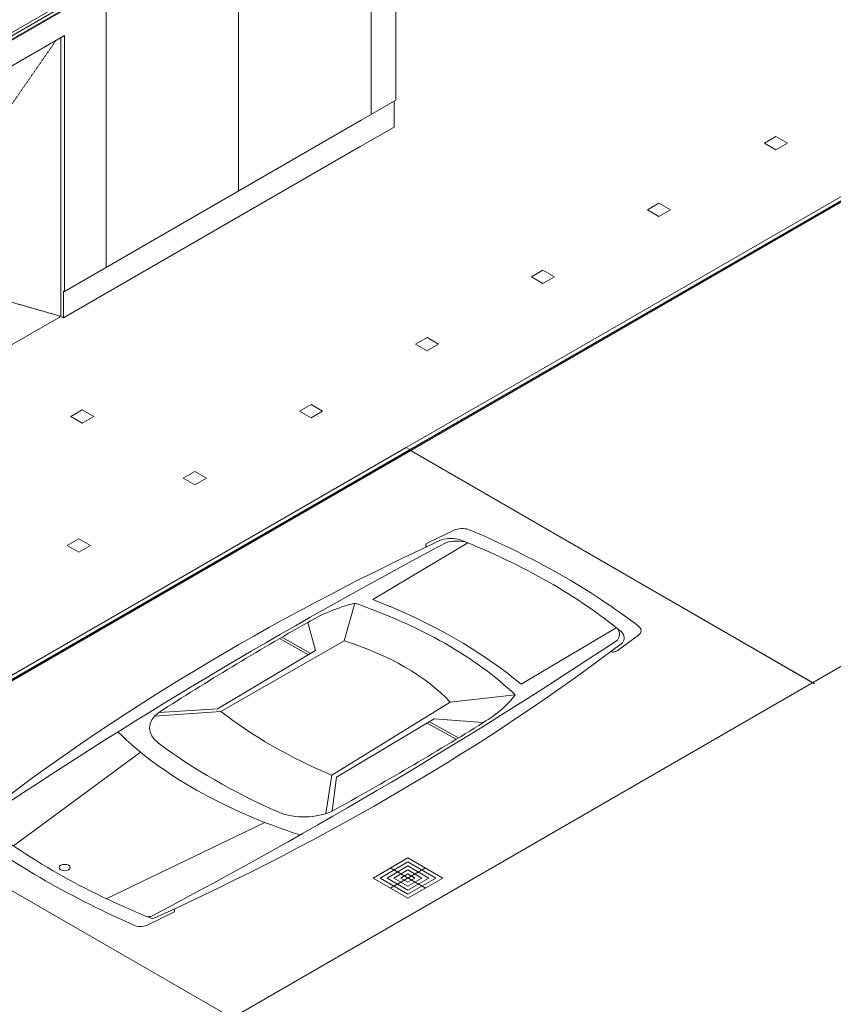
# Model space of a CAD drawing. Units: millimetres. Extents: x -25947 to 573885, y -146990 to 17138.
# Drawn here: x 323764 to 328718, y -59001 to -53006 of the extents above; entities that cross this region are included whole.
import ezdxf

# ---------------------------------------------------------------- set-up
doc = ezdxf.new("R2010")
doc.units = ezdxf.units.MM
doc.linetypes.add('Hidden_2_', pattern=[1.6, 0.6, -1])
for name, color, linetype, lineweight in [('A-DOORSYM', 1, 'Continuous', 5), ('A-WALL', 2, 'Continuous', 5), ('AKJT_ overflade', 7, 'Continuous', 5), ('AKJT_flugtveje', 131, 'Continuous', 5), ('C-PKNGCTM', 1, 'Continuous', 5), ('L402---', 50, 'Continuous', 35), ('L403---', 7, 'Continuous', 35), ('L991---bile', 7, 'Continuous', 50), ('ML-04-0001_dwg', 7, 'Continuous', 5), ('MR11_SP_99_1_CO_Sporplan_24062011_1-2000_dwg', 251, 'Continuous', 5), ('P-SANRFIM', 6, 'Continuous', 5), ('SHL TRACK_20110627 TSO', 84, 'Continuous', 25)]:
    doc.layers.add(name, color=color, linetype=linetype, lineweight=lineweight)
pattern_1 = [(210, (220303.3, -200412.3), (-0.0005, -2090.231), []), (270, (220303.3, -200412.3), (806.102, 465.403), [])]

# ---------------------------------------------------------------- blocks, each defined once
blk = doc.blocks.new('M_Floor Drain - Rectangular - 300 mmx300 mm Strainer - 110 mm Drain-1369825-A-00-2000 - Niveau 0 - Axo')
at = {"layer": 'P-SANRFIM', "color": 10, "lineweight": 9}
for p, q in [((37010, -27532.3), (36797.8, -27654.7)), ((36840.3, -27654.7), (37010, -27556.8)), ((37222.1, -27654.7), (37010, -27532.3)), ((37010, -27556.8), (37179.7, -27654.7)), ((36882.7, -27654.7), (37010, -27581.3)), ((37116, -27593.5), (36903.9, -27716)), ((36903.9, -27593.5), (37116, -27716)), ((36925.1, -27654.7), (37010, -27605.7)), ((36967.5, -27654.7), (37010, -27630.2)), ((37010, -27581.3), (37137.2, -27654.7)), ((37010, -27605.7), (37094.8, -27654.7)), ((37010, -27630.2), (37052.4, -27654.7)), ((36797.8, -27654.7), (37010, -27777.2)), ((37010, -27752.7), (36840.3, -27654.7)), ((37010, -27728.2), (36882.7, -27654.7)), ((37010, -27703.7), (36925.1, -27654.7)), ((37010, -27679.2), (36967.5, -27654.7)), ((37052.4, -27654.7), (37010, -27679.2)), ((37094.8, -27654.7), (37010, -27703.7)), ((37137.2, -27654.7), (37010, -27728.2)), ((37179.7, -27654.7), (37010, -27752.7)), ((37010, -27777.2), (37222.1, -27654.7))]:
    blk.add_line(p, q, dxfattribs=at)
blk = doc.blocks.new('Plumbing100509_UMS_rvt-2-A-00-2000 - Niveau 0 - Axo')
at = {"color": 10, "lineweight": 9}
blk.add_blockref('M_Floor Drain - Rectangular - 300 mmx300 mm Strainer - 110 mm Drain-1369825-A-00-2000 - Niveau 0 - Axo', (-69225.8, -30577.1), dxfattribs=at)
blk = doc.blocks.new('Door_Single - 1410 x 2110mm - Steel_Steel - Inset 31 mm-54116-A-00-2000 - Niveau 0 - Axo')
at = {"layer": 'A-DOORSYM', "color": 251, "linetype": 'Hidden_2_'}
for p, q in [((-34357.9, -53131.6), (-35303.7, -54494.9)), ((-35303.7, -54532.7), (-34328.6, -54812.2))]:
    blk.add_line(p, q, dxfattribs=at)
at = {"layer": 'A-DOORSYM', "color": 7}
for q in [(-34328.6, -53114.7), (-35309.4, -55378.5)]:
    blk.add_line((-34328.6, -54812.2), q, dxfattribs=at)
blk = doc.blocks.new('Arch_Shell_UMS_rvt-2-A-00-2000 - Niveau 0 - Axo')
at = {"layer": 'A-WALL'}
h = blk.add_hatch(dxfattribs=at)
h.set_pattern_fill('FP_436', style=0, pattern_type=2)
h.set_pattern_definition([(0, (254527.6, -256908.6), (4064, 586.588), [335.28, -2712.72, 335.28, -2712.72, -16256]), (0, (254527.6, -256908.6), (4064, 586.588), [-6096, 335.28, -5760.72, 335.28, -2712.72, -7112]), (0, (254527.6, -256908.6), (4064, 586.588), [-15240, 335.28, -1696.72, 335.28, -4744.72]), (135, (256051.6, -256615.3), (-2911.882, 1738.7056), [237.079, -1918.183, 237.079, -1918.183]), (135, (256051.6, -256615.3), (-2911.882, 1738.7056), [-4310.523, 237.079, -4073.444, 237.079]), (135, (256051.6, -256615.3), (-2911.882, 1738.7056), [-10776.307, 237.079, -1199.762, 237.079]), (225, (256559.6, -255442.1), (-1152.118, -2325.2945), [237.079, -1918.183, 237.079, -1918.183]), (225, (256559.6, -255442.1), (-1152.118, -2325.2945), [-4310.523, 237.079, -4073.444, 237.079]), (225, (256559.6, -255442.1), (-1152.118, -2325.2945), [-10776.307, 237.079, -1199.762, 237.079])])
h.paths.add_polyline_path([(-40135.4, -56283.9), (-32353.7, -51791.1), (-32371.3, -51780.9), (-40135.4, -56263.5)], flags=0)
h = blk.add_hatch(dxfattribs=at)
h.set_pattern_fill('FP_523', angle=240, style=0, pattern_type=2)
h.set_pattern_definition([(150, (-282086.4, -87787.9), (-1414.214, -816.497), [])])
h.paths.add_polyline_path([(-40135.4, -56263.5), (-32473.9, -51840.1), (-32576.4, -51780.9), (-40135.4, -56145.1)], flags=0)
h = blk.add_hatch(dxfattribs=at)
h.set_pattern_fill('FP_524', style=0, pattern_type=2)
h.set_pattern_definition(pattern_1)
h.paths.add_polyline_path([(-32500, -53618.5), (-32289.3, -53496.9), (-32295, -51784.2), (-32500, -51902.6), (-32500, -52658.6)], flags=0)
h = blk.add_hatch(dxfattribs=at)
h.set_pattern_fill('FP_524', style=0, pattern_type=2)
h.set_pattern_definition(pattern_1)
h.paths.add_polyline_path([(-40135.4, -58026.8), (-35303.7, -55237.2), (-35303.7, -53677.7), (-34306.7, -53102.1), (-34306.7, -54661.6), (-32500, -53618.5), (-32500, -51902.6), (-40135.4, -56310.8), (-40135.4, -57637.6)], flags=0)
at = {"layer": 'A-WALL', "color": 7}
for p, q in [((-32289.3, -51780.9), (-32289.3, -53496.9)), ((-40135.4, -56263.5), (-32541.1, -51878.9)), ((-40135.4, -56283.9), (-32523.4, -51889.1)), ((-40135.4, -56304.3), (-32505.7, -51899.3)), ((-40135.4, -56310.8), (-32500, -51902.6)), ((-35303.7, -53677.7), (-34306.7, -53102.1)), ((-34306.7, -53102.1), (-34306.7, -54661.6)), ((-32500, -53618.5), (-32289.3, -53496.9)), ((-32300.6, -53503.4), (-32300.6, -53660.2)), ((-34306.7, -54661.6), (-32500, -53618.5)), ((-32300.6, -53660.2), (-32505.7, -53778.5)), ((-32505.7, -53778.5), (-34312.4, -54821.6)), ((-34306.7, -54661.6), (-34312.4, -54658.3)), ((-34312.4, -54658.3), (-34312.4, -54821.6)), ((-34312.4, -54821.6), (-34328.6, -54812.2))]:
    blk.add_line(p, q, dxfattribs=at)
at = {"lineweight": 5}
blk.add_blockref('Door_Single - 1410 x 2110mm - Steel_Steel - Inset 31 mm-54116-A-00-2000 - Niveau 0 - Axo', (0, 0), dxfattribs=at)
blk = doc.blocks.new('Parking_Envelope_43_5 - Parking_Envelope_43_5-5430698-A-00-2000 - Niveau 0 - Axo')
at = {"layer": 'C-PKNGCTM'}
blk.add_line((-44226.3, -62573), (-20185.4, -48693), dxfattribs=at)
blk = doc.blocks.new('Parking_Parking Space Parallel - 5000 x 3500mm - 90 deg-5094041-A-00-2000 - Niveau 0 - Axo')
at = {"layer": 'C-PKNGCTM'}
for p, q in [((20382.7, -25237.3), (23918.2, -23196.1)), ((20403.9, -25249.6), (23939.4, -23208.3)), ((23939.4, -23210.9), (20403.9, -25252.2)), ((20403.9, -25249.6), (20382.7, -25237.3)), ((20401.6, -25250.9), (22868.1, -26674.9)), ((20403.9, -25252.2), (20403.9, -25249.6))]:
    blk.add_line(p, q, dxfattribs=at)
blk = doc.blocks.new('Parking_Parking Space Parallel - 5000 x 3500mm - 90 deg-V284-A-00-2000 - Niveau 0 - Axo')
at = {"layer": 'C-PKNGCTM'}
for p, q in [((13311.6, -29319.8), (16847.1, -27278.6)), ((13332.8, -29332), (16868.3, -27290.8)), ((16868.3, -27293.4), (13332.8, -29334.6)), ((16847.1, -27278.6), (16868.3, -27290.8)), ((19332.6, -28716.1), (16866.1, -27292.1)), ((16868.3, -27290.8), (16868.3, -27293.4)), ((13322.2, -29328.5), (15797.1, -30757.4))]:
    blk.add_line(p, q, dxfattribs=at)
blk = doc.blocks.new('ML-04-0001_dwg_bile-V470-A-00-2000 - Niveau 0 - Axo')
at = {"layer": 'L991---bile', "lineweight": 5}
for p, q in [((23133.2, -24277), (22974.2, -24355)), ((23217, -24354.7), (22638.6, -24699)), ((24119.5, -24871.4), (23541.5, -25215.4)), ((22246.8, -25036.1), (22070.6, -24937.4)), ((22260.7, -25027.8), (22084.6, -24929.2)), ((24256.5, -24916.8), (24126.4, -25010.9)), ((22970, -25451.8), (23146.2, -25550.5)), ((22983.9, -25443.6), (23159.9, -25542.2)), ((20452.1, -26198.7), (21223.8, -25628)), ((22417, -25781), (22391.1, -25987.7)), ((20163.7, -26060.2), (20293.8, -25966.1)), ((21981.1, -26057.5), (21015.6, -26520.7)), ((21260.1, -26684.9), (21419, -26606.9))]:
    blk.add_line(p, q, dxfattribs=at)
for points in [[(22529, -24721.5, 0), (22464.3, -24951.5, 0), (21714.3, -25380.4, 0), (21311.4, -25408.7, 0)], [(22243.7, -24838.7, 0), (22290.2, -25010.2, 0), (21693.8, -25365.3, 0), (21336.7, -25386.5, 0)], [(23506, -25279.3, 0), (23109.7, -25323.7, 0), (22390.1, -25769.6, 0), (22353.5, -26003, 0)], [(22416.9, -25780.8, 0), (23013.1, -25425.6, 0), (23311.5, -25447.2, 0)]]:
    blk.add_polyline3d(points, dxfattribs=at)
for centre, major_axis, start_param, end_param in [((23183.2, -24314), (-81.4, 0), 4.210973, 5.375335), ((20322, -26567.6), (-4920.3, 0), 3.784178, 4.082002), ((33171.4, -31557.7), (-16087.8, 0), 5.392351, 5.645691), ((23111.9, -24402.2), (-129, 0), 4.22788, 5.161248), ((20971.4, -26187.2), (-3888.5, 0), 3.754268, 4.110837), ((46594.4, -39091.6), (-34704.2, 0), 5.456574, 5.573778), ((22986, -24368.1), (-25.6, 0), 5.189474, 6.962305), ((23152.8, -24437.3), (-161.8, 0), 4.412104, 5.133131), ((22904.9, -25200.7), (-911.3, 0), 5.137592, 5.524406), ((21070.9, -26136.8), (-2852.3, 0), 3.689251, 4.175784), ((20737, -26328.7), (-3403.5, 0), 3.743919, 4.119531), ((37057.2, -33524.5), (-21114.3, 0), 5.490065, 5.552239), ((24190.9, -24889.1), (-81.4, 0), 2.509194, 3.673556), ((23978.4, -24910.4), (-161.8, 0), 2.751398, 3.472425), ((24040.4, -24932.9), (-129, 0), 2.723281, 3.656649), ((-2107.8, -11830.2), (-34704.2, 0), 2.310751, 2.427954), ((11345.3, -19346.3), (-16087.8, 0), 2.238838, 2.492178), ((21708.3, -25761.2), (-1593.2, 0), 3.637209, 4.217955), ((24103.2, -25004.5), (-25.6, 0), 0.922225, 2.695055), ((22664.8, -25077), (-911.3, 0), 2.360123, 2.746937), ((21543.4, -25481), (-263.6, 0), 5.613606, 6.941464), ((24224.7, -24317.6), (-3112.9, 0), 0.632729, 0.940547), ((7822.2, -17164.3), (-21114.3, 0), 2.33229, 2.394464), ((23653.8, -24633.2), (-2978.9, 0), 0.531993, 1.059389), ((24432.9, -24199.3), (-3907.5, 0), 0.65532, 0.920051), ((20317, -25972.5), (-25.6, 0), 4.063817, 5.836647), ((22220.7, -25871), (-263.6, 0), 0.943065, 2.270923), ((20223.4, -26080.2), (-69, 0), 5.758033, 6.685365), ((20262.6, -26037.4), (-23.7, 0), 5.654958, 6.94196), ((23828.1, -24550.8), (-4421.8, 0), 0.625649, 0.957347), ((20300.6, -26051.7), (-42.9, 0), 5.801159, 6.528064), ((24650.4, -24071.1), (-5697.6, 0), 0.663021, 0.919974), ((21407.2, -26593.8), (-25.6, 0), 2.047882, 3.820712), ((21270.7, -26605.6), (-42.9, 0), 1.356465, 2.08337), ((21296.4, -26627.1), (-23.7, 0), 0.942569, 2.229571), ((21223.6, -26651), (-69, 0), 1.199164, 2.126496)]:
    blk.add_ellipse(centre, major_axis=major_axis, ratio=0.57735, start_param=start_param, end_param=end_param, dxfattribs=at)
blk.add_ellipse((20762.7, -26331.2), major_axis=(-33.5, 0), ratio=0.57735, dxfattribs=at)
blk = doc.blocks.new('ML-04-0001_dwg-8247519-A-00-2000 - Niveau 0 - Axo')
at = {"layer": 'AKJT_ overflade'}
blk.add_polyline3d([(-54638.3, -70380.6, 0), (-52819.7, -69887, 0), (-51486.1, -69405.4, 0), (-50460.6, -68951, 0), (-49179.3, -68258.5, 0), (-47359.7, -67207.9, 0), (-45164.9, -65940.8, 0), (24441.8, -25753.3, 0)], dxfattribs=at)
at = {"layer": 'AKJT_flugtveje', "color": 7}
for points in [[(-29975.2, -53799.1, 0), (-29904.5, -53758.3, 0), (-29975.2, -53717.5, 0), (-30045.8, -53758.3, 0), (-29975.2, -53799.1, 0)], [(-30687.5, -54204.4, 0), (-30616.8, -54163.5, 0), (-30687.5, -54122.8, 0), (-30758.1, -54163.5, 0), (-30687.5, -54204.3, 0)], [(-31393.6, -54613.2, 0), (-31322.9, -54572.4, 0), (-31393.6, -54531.6, 0), (-31464.2, -54572.4, 0), (-31393.6, -54613.1, 0)], [(-32099.8, -55022, 0), (-32029.1, -54981.2, 0), (-32099.7, -54940.4, 0), (-32170.4, -54981.2, 0), (-32099.7, -55022, 0)], [(-34198.2, -55463.1, 0), (-34127.5, -55422.3, 0), (-34198.2, -55381.5, 0), (-34268.8, -55422.3, 0), (-34198.2, -55463.1, 0)], [(-32805.9, -55430.8, 0), (-32735.2, -55390, 0), (-32805.8, -55349.2, 0), (-32876.5, -55390, 0), (-32805.8, -55430.8, 0)], [(-33513.6, -55838.7, 0), (-33442.9, -55797.9, 0), (-33513.5, -55757.1, 0), (-33584.2, -55797.9, 0), (-33513.5, -55838.7, 0)], [(-34219.7, -56247.5, 0), (-34149, -56206.7, 0), (-34219.6, -56165.9, 0), (-34290.3, -56206.7, 0), (-34219.6, -56247.5, 0)]]:
    blk.add_polyline3d(points, dxfattribs=at)
at = {"layer": 'L402---', "color": 7, "lineweight": 5}
blk.add_ellipse((16188.2, -70826.8), major_axis=(70000, 0), ratio=0.57735, start_param=2.350071, end_param=2.922468, dxfattribs=at)
at = {"layer": 'L403---', "lineweight": 5}
blk.add_line((-49491.5, -68438.7), (24441.7, -25753.3), dxfattribs=at)
blk.add_ellipse((16188.2, -70826.8), major_axis=(71350, 0), ratio=0.57735, start_param=2.350072, end_param=2.922468, dxfattribs=at)
blk.add_blockref('ML-04-0001_dwg_bile-V470-A-00-2000 - Niveau 0 - Axo', (-55068.5, -31836.9))
blk = doc.blocks.new('MR11_SP_99_1_CO_Sporplan_24062011_1-2000_dwg-10331383-A-00-2000 - Niveau 0 - Axo')
at = {"layer": 'SHL TRACK_20110627 TSO', "color": 104, "lineweight": 5}
blk.add_ellipse((-164217.9, 52456.2), major_axis=(195025, 0), ratio=0.57735, start_param=5.028559, end_param=5.44721, dxfattribs=at)

msp = doc.modelspace()

# ---------------------------------------------------------------- block references
at = {"color": 210, "lineweight": 5}
for name in ['Plumbing100509_UMS_rvt-2-A-00-2000 - Niveau 0 - Axo', 'Arch_Shell_UMS_rvt-2-A-00-2000 - Niveau 0 - Axo']:
    msp.add_blockref(name, (358344, 0), dxfattribs=at)
at = {"layer": 'C-PKNGCTM'}
for name, p in [('Parking_Envelope_43_5 - Parking_Envelope_43_5-5430698-A-00-2000 - Niveau 0 - Axo', (358344, 0)), ('Parking_Parking Space Parallel - 5000 x 3500mm - 90 deg-5094041-A-00-2000 - Niveau 0 - Axo', (305735.2, -30373.7)), ('Parking_Parking Space Parallel - 5000 x 3500mm - 90 deg-V284-A-00-2000 - Niveau 0 - Axo', (309270.8, -28332.4))]:
    msp.add_blockref(name, p, dxfattribs=at)
at = {"layer": 'ML-04-0001_dwg'}
msp.add_blockref('ML-04-0001_dwg-8247519-A-00-2000 - Niveau 0 - Axo', (358344, 0), dxfattribs=at)
at = {"layer": 'MR11_SP_99_1_CO_Sporplan_24062011_1-2000_dwg', "color": 7}
msp.add_blockref('MR11_SP_99_1_CO_Sporplan_24062011_1-2000_dwg-10331383-A-00-2000 - Niveau 0 - Axo', (358344, 0), dxfattribs=at)

doc.saveas('drawing.dxf')
